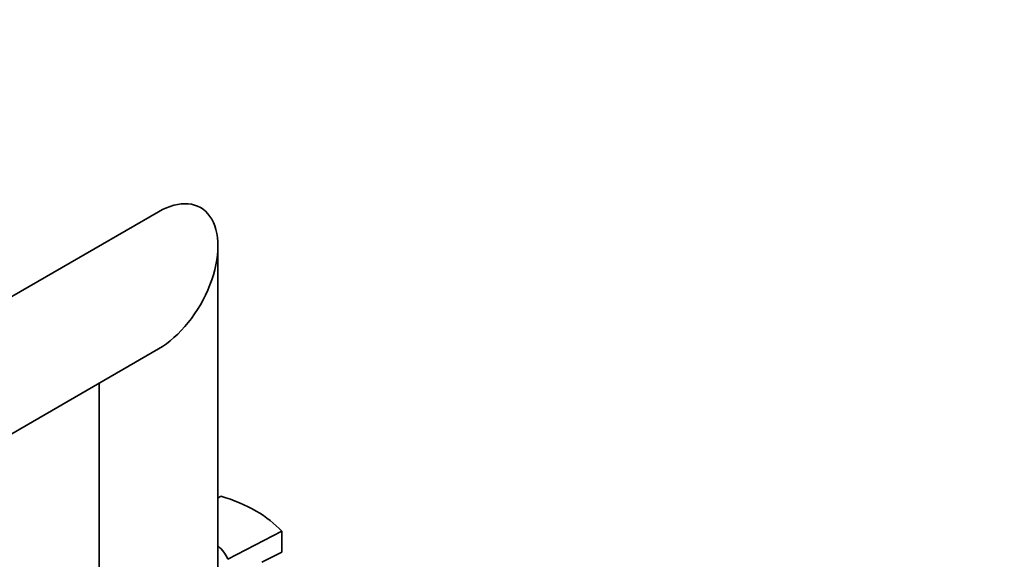
# Model space of a CAD drawing. Units: millimetres. Extents: x 0 to 1465, y 0 to 2753.
# Drawn here: x 288 to 520, y 690 to 817 of the extents above; entities that cross this region are included whole.
import ezdxf
from ezdxf import colors
from ezdxf.entities.mleader import LeaderData, LeaderLine
from ezdxf.math import Vec2, Vec3

# ---------------------------------------------------------------- set-up
doc = ezdxf.new("R2010")
doc.units = ezdxf.units.MM
doc.layers.add('DV5_Défaut', color=7, linetype='Continuous')
doc.layers.add('Défaut', color=7, linetype='Continuous')

# ---------------------------------------------------------------- blocks, each defined once
blk = doc.blocks.new('_DOT')
at = {"color": 0}
blk.add_line((0, 0), (-1, 0), dxfattribs=at)
at = {"color": 0, "const_width": 0.333}
blk.add_lwpolyline([(-0.1665, 0, 1), (0.1665, 0, 1)], format="xyb", close=True, dxfattribs=at)
blk = doc.blocks.new('SE4')
at = {"layer": 'DV5_Défaut', "color": 7, "linetype": 'Continuous', "lineweight": 35}
for p, q in [((321.05, 771.91), (238.07, 724)), ((335.05, 665.33), (335.05, 763.83)), ((252.07, 699.75), (321.05, 739.58)), ((307.05, 731.5), (307.05, 665.33)), ((335.75, 704.88), (335.05, 704.43)), ((337.39, 689.99), (350.09, 696.59)), ((350.09, 691.69), (350.09, 696.59)), ((345.45, 689.28), (350.09, 691.69))]:
    blk.add_line(p, q, dxfattribs=at)
for centre, major_axis, start_param, end_param in [((321.05, 755.75), (-9.9, -17.15), 0.785398, 3.926991), ((320.35, 687.7), (33.5, 0), 0.477741, 1.093055), ((320.35, 687.7), (17.5, 0), 0.228481, 0.572764)]:
    blk.add_ellipse(centre, major_axis=major_axis, ratio=0.57735, start_param=start_param, end_param=end_param, dxfattribs=at)

msp = doc.modelspace()

# ---------------------------------------------------------------- block references
at = {"layer": 'Défaut'}
msp.add_blockref('SE4', (0, 0), dxfattribs=at)

# ---------------------------------------------------------------- leaders
at = {"layer": 'Défaut', "color": 7, "linetype": 'Continuous', "lineweight": 18}
ml = msp.add_multileader_mtext('Standard', dxfattribs=at)
ml.set_content('{\\pxsm0.9;\\fSolid Edge ISO|b1||i0||c0|p34;\\W1.;06/01/2022\\P}', color=256)
ml.set_leader_properties()
ml.set_arrow_properties(name='DOT')
ml.build(insert=Vec2(0, 0))
ml.multileader.update_dxf_attribs({"leader_type": 0, "dogleg_length": 0, "arrow_head_size": 12})
ctx = ml.context
ctx.base_point, ctx.char_height, ctx.arrow_head_size, ctx.landing_gap_size = Vec3(1377.07, 2746.07), 12, 12, 4.2
notes = []
notes.append((ctx, [(0, (0, 0, 0), (0, 0), (1, 0), 1, [])]))
ctx.mtext.insert = Vec3(1379.07, 2752.19)
for ctx, leaders in notes:
    for number, flags, end, landing, length, lines in leaders:
        leader = LeaderData()
        leader.index, (leader.has_last_leader_line, leader.has_dogleg_vector, leader.attachment_direction) = number, flags
        leader.last_leader_point, leader.dogleg_vector, leader.dogleg_length = Vec3(end), Vec3(landing), length
        for number, points, colour, breaks in lines:
            line = LeaderLine()
            line.index, line.vertices, line.color, line.breaks = number, Vec3.list(points), colors.encode_raw_color(colour), breaks
            leader.lines.append(line)
        ctx.leaders.append(leader)

doc.saveas('drawing.dxf')
